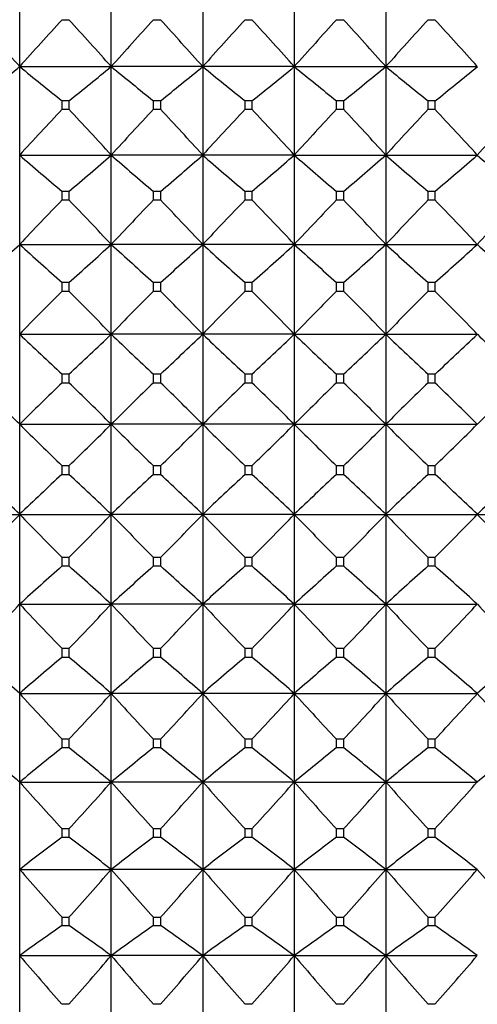
# Model space of a CAD drawing. Units: millimetres. Extents: x -18 to 1303, y -35 to 1025.
# Drawn here: x 34 to 39, y 692 to 704 of the extents above; entities that cross this region are included whole.
import ezdxf

# ---------------------------------------------------------------- set-up
doc = ezdxf.new("R2010")
doc.units = ezdxf.units.MM
doc.layers.add('Default', color=7, linetype='Continuous')
doc.layers.add('DV1_Default', color=7, linetype='Continuous')

# ---------------------------------------------------------------- blocks, each defined once
blk = doc.blocks.new('SE')
at = {"layer": 'DV1_Default', "color": 7}
for p, q in [((33.653, 702.999), (33.653, 704.05)), ((34.753, 702.999), (34.753, 704.05)), ((35.853, 704.05), (35.853, 702.999)), ((36.953, 704.05), (36.953, 702.999)), ((38.053, 704.05), (38.053, 702.999)), ((34.162, 703.562), (34.244, 703.562)), ((35.262, 703.562), (35.344, 703.562)), ((36.362, 703.562), (36.444, 703.562)), ((37.462, 703.562), (37.544, 703.562)), ((38.562, 703.562), (38.644, 703.562)), ((33.653, 701.935), (33.653, 702.999)), ((33.653, 702.999), (34.753, 702.999)), ((34.753, 701.935), (34.753, 702.999)), ((35.853, 702.999), (34.753, 702.999)), ((35.853, 702.999), (35.853, 701.935)), ((36.953, 702.999), (35.853, 702.999)), ((36.953, 702.999), (36.953, 701.935)), ((36.953, 702.999), (38.053, 702.999)), ((38.053, 702.999), (38.053, 701.935)), ((38.053, 702.999), (39.153, 702.999)), ((34.244, 702.586), (34.162, 702.586)), ((34.162, 702.485), (34.162, 702.586)), ((34.244, 702.586), (34.244, 702.485)), ((35.344, 702.586), (35.262, 702.586)), ((35.262, 702.485), (35.262, 702.586)), ((35.344, 702.586), (35.344, 702.485)), ((36.444, 702.586), (36.362, 702.586)), ((36.362, 702.485), (36.362, 702.586)), ((36.444, 702.586), (36.444, 702.485)), ((37.544, 702.586), (37.462, 702.586)), ((37.462, 702.485), (37.462, 702.586)), ((37.544, 702.586), (37.544, 702.485)), ((38.644, 702.586), (38.562, 702.586)), ((38.562, 702.485), (38.562, 702.586)), ((38.644, 702.586), (38.644, 702.485)), ((34.162, 702.485), (34.244, 702.485)), ((35.262, 702.485), (35.344, 702.485)), ((36.362, 702.485), (36.444, 702.485)), ((37.462, 702.485), (37.544, 702.485)), ((38.562, 702.485), (38.644, 702.485)), ((33.653, 700.861), (33.653, 701.935)), ((33.653, 701.935), (34.753, 701.935)), ((34.753, 700.861), (34.753, 701.935)), ((35.853, 701.935), (34.753, 701.935)), ((35.853, 701.935), (35.853, 700.861)), ((36.953, 701.935), (35.853, 701.935)), ((36.953, 701.935), (36.953, 700.861)), ((36.953, 701.935), (38.053, 701.935)), ((38.053, 701.935), (38.053, 700.861)), ((38.053, 701.935), (39.153, 701.935)), ((34.244, 701.498), (34.162, 701.498)), ((34.162, 701.396), (34.162, 701.498)), ((34.244, 701.498), (34.244, 701.396)), ((35.344, 701.498), (35.262, 701.498)), ((35.262, 701.396), (35.262, 701.498)), ((35.344, 701.498), (35.344, 701.396)), ((36.444, 701.498), (36.362, 701.498)), ((36.362, 701.396), (36.362, 701.498)), ((36.444, 701.498), (36.444, 701.396)), ((37.544, 701.498), (37.462, 701.498)), ((37.462, 701.396), (37.462, 701.498)), ((37.544, 701.498), (37.544, 701.396)), ((38.644, 701.498), (38.562, 701.498)), ((38.562, 701.396), (38.562, 701.498)), ((38.644, 701.498), (38.644, 701.396)), ((34.162, 701.396), (34.244, 701.396)), ((35.262, 701.396), (35.344, 701.396)), ((36.362, 701.396), (36.444, 701.396)), ((37.462, 701.396), (37.544, 701.396)), ((38.562, 701.396), (38.644, 701.396)), ((33.653, 699.781), (33.653, 700.861)), ((33.653, 700.861), (34.753, 700.861)), ((34.753, 699.781), (34.753, 700.861)), ((35.853, 700.861), (34.753, 700.861)), ((35.853, 700.861), (35.853, 699.781)), ((36.953, 700.861), (35.853, 700.861)), ((36.953, 700.861), (36.953, 699.781)), ((36.953, 700.861), (38.053, 700.861)), ((38.053, 700.861), (38.053, 699.781)), ((38.053, 700.861), (39.153, 700.861)), ((34.244, 700.402), (34.162, 700.402)), ((34.162, 700.3), (34.162, 700.402)), ((34.244, 700.402), (34.244, 700.3)), ((35.344, 700.402), (35.262, 700.402)), ((35.262, 700.3), (35.262, 700.402)), ((35.344, 700.402), (35.344, 700.3)), ((36.444, 700.402), (36.362, 700.402)), ((36.362, 700.3), (36.362, 700.402)), ((36.444, 700.402), (36.444, 700.3)), ((37.544, 700.402), (37.462, 700.402)), ((37.462, 700.3), (37.462, 700.402)), ((37.544, 700.402), (37.544, 700.3)), ((38.644, 700.402), (38.562, 700.402)), ((38.562, 700.3), (38.562, 700.402)), ((38.644, 700.402), (38.644, 700.3)), ((34.162, 700.3), (34.244, 700.3)), ((35.262, 700.3), (35.344, 700.3)), ((36.362, 700.3), (36.444, 700.3)), ((37.462, 700.3), (37.544, 700.3)), ((38.562, 700.3), (38.644, 700.3)), ((33.653, 698.698), (33.653, 699.781)), ((33.653, 699.781), (34.753, 699.781)), ((34.753, 698.698), (34.753, 699.781)), ((35.853, 699.781), (34.753, 699.781)), ((35.853, 699.781), (35.853, 698.698)), ((36.953, 699.781), (35.853, 699.781)), ((36.953, 699.781), (36.953, 698.698)), ((36.953, 699.781), (38.053, 699.781)), ((38.053, 699.781), (38.053, 698.698)), ((38.053, 699.781), (39.153, 699.781)), ((34.244, 699.301), (34.162, 699.301)), ((34.162, 699.198), (34.162, 699.301)), ((34.162, 699.198), (34.244, 699.198)), ((34.244, 699.301), (34.244, 699.198)), ((35.344, 699.301), (35.262, 699.301)), ((35.262, 699.198), (35.262, 699.301)), ((35.262, 699.198), (35.344, 699.198)), ((35.344, 699.301), (35.344, 699.198)), ((36.444, 699.301), (36.362, 699.301)), ((36.362, 699.198), (36.362, 699.301)), ((36.362, 699.198), (36.444, 699.198)), ((36.444, 699.301), (36.444, 699.198)), ((37.544, 699.301), (37.462, 699.301)), ((37.462, 699.198), (37.462, 699.301)), ((37.462, 699.198), (37.544, 699.198)), ((37.544, 699.301), (37.544, 699.198)), ((38.644, 699.301), (38.562, 699.301)), ((38.562, 699.198), (38.562, 699.301)), ((38.562, 699.198), (38.644, 699.198)), ((38.644, 699.301), (38.644, 699.198)), ((33.653, 697.615), (33.653, 698.698)), ((33.653, 698.698), (34.753, 698.698)), ((34.753, 697.615), (34.753, 698.698)), ((35.853, 698.698), (34.753, 698.698)), ((35.853, 698.698), (35.853, 697.615)), ((36.953, 698.698), (35.853, 698.698)), ((36.953, 698.698), (36.953, 697.615)), ((36.953, 698.698), (38.053, 698.698)), ((38.053, 698.698), (38.053, 697.615)), ((38.053, 698.698), (39.153, 698.698)), ((34.244, 698.198), (34.162, 698.198)), ((34.162, 698.096), (34.162, 698.198)), ((34.244, 698.198), (34.244, 698.096)), ((35.344, 698.198), (35.262, 698.198)), ((35.262, 698.096), (35.262, 698.198)), ((35.344, 698.198), (35.344, 698.096)), ((36.444, 698.198), (36.362, 698.198)), ((36.362, 698.096), (36.362, 698.198)), ((36.444, 698.198), (36.444, 698.096)), ((37.544, 698.198), (37.462, 698.198)), ((37.462, 698.096), (37.462, 698.198)), ((37.544, 698.198), (37.544, 698.096)), ((38.644, 698.198), (38.562, 698.198)), ((38.562, 698.096), (38.562, 698.198)), ((38.644, 698.198), (38.644, 698.096)), ((34.162, 698.096), (34.244, 698.096)), ((35.262, 698.096), (35.344, 698.096)), ((36.362, 698.096), (36.444, 698.096)), ((37.462, 698.096), (37.544, 698.096)), ((38.562, 698.096), (38.644, 698.096)), ((32.553, 697.615), (33.653, 697.615)), ((33.653, 696.536), (33.653, 697.615)), ((33.653, 697.615), (34.753, 697.615)), ((34.753, 696.536), (34.753, 697.615)), ((35.853, 697.615), (34.753, 697.615)), ((35.853, 697.615), (35.853, 696.536)), ((36.953, 697.615), (35.853, 697.615)), ((36.953, 697.615), (36.953, 696.536)), ((36.953, 697.615), (38.053, 697.615)), ((38.053, 697.615), (38.053, 696.536)), ((38.053, 697.615), (39.153, 697.615)), ((39.153, 697.615), (40.253, 697.615)), ((34.244, 697.097), (34.162, 697.097)), ((34.162, 696.995), (34.162, 697.097)), ((34.244, 697.097), (34.244, 696.995)), ((35.344, 697.097), (35.262, 697.097)), ((35.262, 696.995), (35.262, 697.097)), ((35.344, 697.097), (35.344, 696.995)), ((36.444, 697.097), (36.362, 697.097)), ((36.362, 696.995), (36.362, 697.097)), ((36.444, 697.097), (36.444, 696.995)), ((37.544, 697.097), (37.462, 697.097)), ((37.462, 696.995), (37.462, 697.097)), ((37.544, 697.097), (37.544, 696.995)), ((38.644, 697.097), (38.562, 697.097)), ((38.562, 696.995), (38.562, 697.097)), ((38.644, 697.097), (38.644, 696.995)), ((34.162, 696.995), (34.244, 696.995)), ((35.262, 696.995), (35.344, 696.995)), ((36.362, 696.995), (36.444, 696.995)), ((37.462, 696.995), (37.544, 696.995)), ((38.562, 696.995), (38.644, 696.995)), ((33.653, 695.462), (33.653, 696.536)), ((33.653, 696.536), (34.753, 696.536)), ((34.753, 695.462), (34.753, 696.536)), ((35.853, 696.536), (34.753, 696.536)), ((35.853, 696.536), (35.853, 695.462)), ((36.953, 696.536), (35.853, 696.536)), ((36.953, 696.536), (36.953, 695.462)), ((36.953, 696.536), (38.053, 696.536)), ((38.053, 696.536), (38.053, 695.462)), ((38.053, 696.536), (39.153, 696.536)), ((34.244, 696.001), (34.162, 696.001)), ((34.162, 695.899), (34.162, 696.001)), ((34.244, 696.001), (34.244, 695.899)), ((35.344, 696.001), (35.262, 696.001)), ((35.262, 695.899), (35.262, 696.001)), ((35.344, 696.001), (35.344, 695.899)), ((36.444, 696.001), (36.362, 696.001)), ((36.362, 695.899), (36.362, 696.001)), ((36.444, 696.001), (36.444, 695.899)), ((37.544, 696.001), (37.462, 696.001)), ((37.462, 695.899), (37.462, 696.001)), ((37.544, 696.001), (37.544, 695.899)), ((38.644, 696.001), (38.562, 696.001)), ((38.562, 695.899), (38.562, 696.001)), ((38.644, 696.001), (38.644, 695.899)), ((34.162, 695.899), (34.244, 695.899)), ((35.262, 695.899), (35.344, 695.899)), ((36.362, 695.899), (36.444, 695.899)), ((37.462, 695.899), (37.544, 695.899)), ((38.562, 695.899), (38.644, 695.899)), ((33.653, 694.398), (33.653, 695.462)), ((33.653, 695.462), (34.753, 695.462)), ((34.753, 694.398), (34.753, 695.462)), ((35.853, 695.462), (34.753, 695.462)), ((35.853, 695.462), (35.853, 694.398)), ((36.953, 695.462), (35.853, 695.462)), ((36.953, 695.462), (36.953, 694.398)), ((36.953, 695.462), (38.053, 695.462)), ((38.053, 695.462), (38.053, 694.398)), ((38.053, 695.462), (39.153, 695.462)), ((34.244, 694.912), (34.162, 694.912)), ((34.162, 694.811), (34.162, 694.912)), ((34.162, 694.811), (34.244, 694.811)), ((34.244, 694.912), (34.244, 694.811)), ((35.344, 694.912), (35.262, 694.912)), ((35.262, 694.811), (35.262, 694.912)), ((35.262, 694.811), (35.344, 694.811)), ((35.344, 694.912), (35.344, 694.811)), ((36.444, 694.912), (36.362, 694.912)), ((36.362, 694.811), (36.362, 694.912)), ((36.362, 694.811), (36.444, 694.811)), ((36.444, 694.912), (36.444, 694.811)), ((37.544, 694.912), (37.462, 694.912)), ((37.462, 694.811), (37.462, 694.912)), ((37.462, 694.811), (37.544, 694.811)), ((37.544, 694.912), (37.544, 694.811)), ((38.644, 694.912), (38.562, 694.912)), ((38.562, 694.811), (38.562, 694.912)), ((38.562, 694.811), (38.644, 694.811)), ((38.644, 694.912), (38.644, 694.811)), ((33.653, 693.347), (33.653, 694.398)), ((33.653, 694.398), (34.753, 694.398)), ((34.753, 693.347), (34.753, 694.398)), ((35.853, 694.398), (34.753, 694.398)), ((35.853, 694.398), (35.853, 693.347)), ((36.953, 694.398), (35.853, 694.398)), ((36.953, 694.398), (36.953, 693.347)), ((36.953, 694.398), (38.053, 694.398)), ((38.053, 694.398), (38.053, 693.347)), ((38.053, 694.398), (39.153, 694.398)), ((34.244, 693.835), (34.162, 693.835)), ((34.162, 693.735), (34.162, 693.835)), ((34.244, 693.835), (34.244, 693.735)), ((35.344, 693.835), (35.262, 693.835)), ((35.262, 693.735), (35.262, 693.835)), ((35.344, 693.835), (35.344, 693.735)), ((36.444, 693.835), (36.362, 693.835)), ((36.362, 693.735), (36.362, 693.835)), ((36.444, 693.835), (36.444, 693.735)), ((37.544, 693.835), (37.462, 693.835)), ((37.462, 693.735), (37.462, 693.835)), ((37.544, 693.835), (37.544, 693.735)), ((38.644, 693.835), (38.562, 693.835)), ((38.562, 693.735), (38.562, 693.835)), ((38.644, 693.835), (38.644, 693.735)), ((34.162, 693.735), (34.244, 693.735)), ((35.262, 693.735), (35.344, 693.735)), ((36.362, 693.735), (36.444, 693.735)), ((37.462, 693.735), (37.544, 693.735)), ((38.562, 693.735), (38.644, 693.735)), ((33.653, 692.311), (33.653, 693.347)), ((33.653, 693.347), (34.753, 693.347)), ((34.753, 692.311), (34.753, 693.347)), ((35.853, 693.347), (34.753, 693.347)), ((35.853, 693.347), (35.853, 692.311)), ((36.953, 693.347), (35.853, 693.347)), ((36.953, 693.347), (36.953, 692.311)), ((36.953, 693.347), (38.053, 693.347)), ((38.053, 693.347), (38.053, 692.311)), ((38.053, 693.347), (39.153, 693.347)), ((34.244, 692.771), (34.162, 692.771)), ((34.162, 692.673), (34.162, 692.771)), ((34.244, 692.771), (34.244, 692.673)), ((35.344, 692.771), (35.262, 692.771)), ((35.262, 692.673), (35.262, 692.771)), ((35.344, 692.771), (35.344, 692.673)), ((36.444, 692.771), (36.362, 692.771)), ((36.362, 692.673), (36.362, 692.771)), ((36.444, 692.771), (36.444, 692.673)), ((37.544, 692.771), (37.462, 692.771)), ((37.462, 692.673), (37.462, 692.771)), ((37.544, 692.771), (37.544, 692.673)), ((38.644, 692.771), (38.562, 692.771)), ((38.562, 692.673), (38.562, 692.771)), ((38.644, 692.771), (38.644, 692.673)), ((34.162, 692.673), (34.244, 692.673)), ((35.262, 692.673), (35.344, 692.673)), ((36.362, 692.673), (36.444, 692.673)), ((37.462, 692.673), (37.544, 692.673)), ((38.562, 692.673), (38.644, 692.673)), ((33.653, 691.294), (33.653, 692.311)), ((33.653, 692.311), (34.753, 692.311)), ((34.753, 691.294), (34.753, 692.311)), ((35.853, 692.311), (34.753, 692.311)), ((35.853, 692.311), (35.853, 691.294)), ((36.953, 692.311), (35.853, 692.311)), ((36.953, 692.311), (36.953, 691.294)), ((36.953, 692.311), (38.053, 692.311)), ((38.053, 692.311), (38.053, 691.294)), ((38.053, 692.311), (39.153, 692.311)), ((34.244, 691.726), (34.162, 691.726)), ((35.344, 691.726), (35.262, 691.726)), ((36.444, 691.726), (36.362, 691.726)), ((37.544, 691.726), (37.462, 691.726)), ((38.644, 691.726), (38.562, 691.726))]:
    blk.add_line(p, q, dxfattribs=at)
for centre, radius, start, end in [((0.249, 673.354), 44.661, 41.5875, 42.5616), ((67.057, 673.354), 44.661, 137.4384, 138.4125), ((1.349, 673.354), 44.661, 41.5875, 42.5616), ((68.157, 673.354), 44.661, 137.4384, 138.4125), ((2.449, 673.354), 44.661, 41.5875, 42.5616), ((69.257, 673.354), 44.661, 137.4384, 138.4125), ((3.549, 673.354), 44.661, 41.5875, 42.5616), ((70.357, 673.354), 44.661, 137.4384, 138.4125), ((4.649, 673.354), 44.661, 41.5875, 42.5616), ((71.457, 673.354), 44.661, 137.4384, 138.4125), ((5.749, 673.354), 44.661, 41.5875, 42.5616), ((8.703, 733.211), 39.182, 308.5923, 309.5506), ((58.603, 733.211), 39.182, 230.4494, 231.4077), ((9.803, 733.211), 39.182, 308.5923, 309.5506), ((59.703, 733.211), 39.182, 230.4494, 231.4077), ((10.903, 733.211), 39.182, 308.5923, 309.5506), ((60.803, 733.211), 39.182, 230.4494, 231.4077), ((11.985, 733.233), 39.212, 308.5929, 309.5505), ((61.903, 733.211), 39.182, 230.4494, 231.4077), ((13.103, 733.211), 39.182, 308.5923, 309.5506), ((63.003, 733.211), 39.182, 230.4494, 231.4077), ((14.185, 733.233), 39.212, 308.5929, 309.5505), ((66.191, 672.349), 43.978, 136.7446, 137.7208), ((2.215, 672.349), 43.978, 42.2792, 43.2554), ((67.291, 672.349), 43.978, 136.7446, 137.7208), ((3.315, 672.349), 43.978, 42.2792, 43.2554), ((68.391, 672.349), 43.978, 136.7446, 137.7208), ((4.399, 672.334), 44, 42.2793, 43.255), ((69.491, 672.349), 43.978, 136.7446, 137.7208), ((5.515, 672.349), 43.978, 42.2792, 43.2554), ((70.591, 672.349), 43.978, 136.7446, 137.7208), ((6.615, 672.349), 43.978, 42.2792, 43.2554), ((71.707, 672.334), 44, 136.745, 137.7207), ((59.762, 731.833), 39.694, 228.8706, 229.8385), ((8.644, 731.833), 39.694, 310.1615, 311.1294), ((60.862, 731.833), 39.694, 228.8706, 229.8385), ((9.744, 731.833), 39.694, 310.1615, 311.1294), ((61.962, 731.833), 39.694, 228.8706, 229.8385), ((10.824, 731.856), 39.724, 310.1622, 311.1293), ((63.062, 731.833), 39.694, 228.8706, 229.8385), ((11.924, 731.856), 39.724, 310.1622, 311.1293), ((64.162, 731.833), 39.694, 228.8706, 229.8385), ((13.024, 731.856), 39.724, 310.1622, 311.1293), ((65.262, 731.833), 39.694, 228.8706, 229.8385), ((65.247, 671.321), 43.252, 135.9462, 136.9242), ((3.159, 671.321), 43.252, 43.0758, 44.0538), ((66.347, 671.321), 43.252, 135.9462, 136.9242), ((4.259, 671.321), 43.252, 43.0758, 44.0538), ((67.447, 671.321), 43.252, 135.9462, 136.9242), ((5.342, 671.305), 43.276, 43.0759, 44.0533), ((68.547, 671.321), 43.252, 135.9462, 136.9242), ((6.459, 671.321), 43.252, 43.0758, 44.0538), ((69.647, 671.321), 43.252, 135.9462, 136.9242), ((7.559, 671.321), 43.252, 43.0758, 44.0538), ((70.764, 671.305), 43.276, 135.9467, 136.9241), ((6.387, 730.558), 40.315, 311.5822, 312.5563), ((60.919, 730.558), 40.315, 227.4437, 228.4178), ((7.487, 730.558), 40.315, 311.5822, 312.5563), ((62.019, 730.558), 40.315, 227.4437, 228.4178), ((8.587, 730.558), 40.315, 311.5822, 312.5563), ((63.119, 730.558), 40.315, 227.4437, 228.4178), ((9.669, 730.578), 40.343, 311.5828, 312.5562), ((64.219, 730.558), 40.315, 227.4437, 228.4178), ((10.769, 730.578), 40.343, 311.5828, 312.5562), ((65.319, 730.558), 40.315, 227.4437, 228.4178), ((11.887, 730.558), 40.315, 311.5822, 312.5563), ((66.419, 730.558), 40.315, 227.4437, 228.4178), ((64.239, 670.262), 42.508, 135.0377, 136.0166), ((4.17, 670.265), 42.503, 43.9836, 44.9626), ((65.339, 670.262), 42.508, 135.0377, 136.0166), ((5.27, 670.265), 42.503, 43.9838, 44.9628), ((66.435, 670.265), 42.503, 135.0372, 136.0162), ((6.355, 670.25), 42.525, 43.9835, 44.962), ((67.536, 670.265), 42.503, 135.0374, 136.0164), ((7.467, 670.262), 42.508, 43.9834, 44.9623), ((68.636, 670.265), 42.503, 135.0374, 136.0164), ((8.519, 670.215), 42.575, 43.9845, 44.9619), ((62.059, 729.361), 41.011, 226.1596, 227.1372), ((6.348, 729.36), 41.01, 312.8631, 313.8406), ((63.159, 729.361), 41.011, 226.1596, 227.1372), ((7.447, 729.361), 41.01, 312.8632, 313.8407), ((64.259, 729.361), 41.01, 226.1593, 227.1368), ((8.511, 729.399), 41.063, 312.8639, 313.8402), ((65.358, 729.36), 41.01, 226.1594, 227.1369), ((9.611, 729.399), 41.063, 312.8639, 313.8402), ((66.458, 729.36), 41.01, 226.1594, 227.1369), ((10.746, 729.362), 41.012, 312.8637, 313.8412), ((67.527, 729.326), 40.963, 226.1585, 227.1371), ((4.138, 669.174), 41.747, 45.0088, 45.9878), ((63.168, 669.174), 41.747, 134.0122, 134.9912), ((5.238, 669.174), 41.747, 45.0088, 45.9878), ((64.268, 669.174), 41.747, 134.0122, 134.9912), ((6.338, 669.174), 41.747, 45.0088, 45.9878), ((65.368, 669.174), 41.747, 134.0122, 134.9912), ((7.42, 669.156), 41.772, 45.0089, 45.9873), ((66.468, 669.174), 41.747, 134.0122, 134.9912), ((8.538, 669.174), 41.747, 45.0088, 45.9878), ((67.568, 669.174), 41.747, 134.0122, 134.9912), ((9.638, 669.174), 41.747, 45.0088, 45.9878), ((68.686, 669.156), 41.772, 134.0127, 134.9911), ((63.168, 728.223), 41.747, 225.0088, 225.9878), ((5.238, 728.223), 41.747, 314.0122, 314.9912), ((64.268, 728.223), 41.747, 225.0088, 225.9878), ((6.338, 728.223), 41.747, 314.0122, 314.9912), ((65.368, 728.223), 41.747, 225.0088, 225.9878), ((7.42, 728.241), 41.772, 314.0127, 314.9911), ((66.468, 728.223), 41.747, 225.0088, 225.9878), ((8.538, 728.223), 41.747, 314.0122, 314.9912), ((67.568, 728.223), 41.747, 225.0088, 225.9878), ((9.62, 728.241), 41.772, 314.0127, 314.9911), ((5.247, 668.036), 41.011, 46.1596, 47.1372), ((62.058, 668.037), 41.01, 132.8631, 133.8406), ((6.347, 668.036), 41.011, 46.1596, 47.1372), ((63.158, 668.037), 41.01, 132.8631, 133.8406), ((7.447, 668.036), 41.01, 46.1598, 47.1373), ((64.259, 668.036), 41.01, 132.8627, 133.8402), ((8.548, 668.037), 41.01, 46.1594, 47.1369), ((65.359, 668.036), 41.011, 132.8628, 133.8404), ((9.648, 668.037), 41.01, 46.1594, 47.1369), ((66.459, 668.036), 41.011, 132.8628, 133.8404), ((10.748, 668.037), 41.01, 46.1594, 47.1369), ((67.595, 667.998), 41.063, 132.8639, 133.8402), ((3.067, 727.135), 42.508, 315.0377, 316.0166), ((64.236, 727.132), 42.503, 223.9836, 224.9626), ((4.167, 727.135), 42.508, 315.0377, 316.0166), ((65.336, 727.132), 42.503, 223.9836, 224.9626), ((5.289, 727.113), 42.477, 315.0375, 316.0171), ((66.417, 727.113), 42.477, 223.9829, 224.9625), ((6.333, 727.168), 42.555, 315.0384, 316.0162), ((67.539, 727.135), 42.508, 223.9834, 224.9623), ((7.433, 727.168), 42.555, 315.0384, 316.0162), ((68.639, 727.135), 42.508, 223.9834, 224.9623), ((8.533, 727.168), 42.555, 315.0384, 316.0162), ((69.739, 727.135), 42.508, 223.9834, 224.9623), ((60.919, 666.839), 40.315, 131.5822, 132.5563), ((7.487, 666.839), 40.315, 47.4437, 48.4178), ((62.019, 666.839), 40.315, 131.5822, 132.5563), ((8.587, 666.839), 40.315, 47.4437, 48.4178), ((63.119, 666.839), 40.315, 131.5822, 132.5563), ((9.687, 666.839), 40.315, 47.4437, 48.4178), ((64.219, 666.839), 40.315, 131.5822, 132.5563), ((10.787, 666.839), 40.315, 47.4437, 48.4178), ((65.319, 666.839), 40.315, 131.5822, 132.5563), ((11.887, 666.839), 40.315, 47.4437, 48.4178), ((2.059, 726.076), 43.252, 315.9462, 316.9242), ((65.247, 726.076), 43.252, 223.0758, 224.0538), ((3.159, 726.076), 43.252, 315.9462, 316.9242), ((66.347, 726.076), 43.252, 223.0758, 224.0538), ((4.259, 726.076), 43.252, 315.9462, 316.9242), ((67.447, 726.076), 43.252, 223.0758, 224.0538), ((5.342, 726.091), 43.276, 315.9467, 316.9241), ((68.547, 726.076), 43.252, 223.0758, 224.0538), ((6.442, 726.091), 43.276, 315.9467, 316.9241), ((69.647, 726.076), 43.252, 223.0758, 224.0538), ((7.559, 726.076), 43.252, 315.9462, 316.9242), ((70.747, 726.076), 43.252, 223.0758, 224.0538), ((7.544, 665.564), 39.694, 48.8706, 49.8385), ((59.762, 665.564), 39.694, 130.1615, 131.1294), ((8.644, 665.564), 39.694, 48.8706, 49.8385), ((60.862, 665.564), 39.694, 130.1615, 131.1294), ((9.744, 665.564), 39.694, 48.8706, 49.8385), ((61.962, 665.564), 39.694, 130.1615, 131.1294), ((10.844, 665.564), 39.694, 48.8706, 49.8385), ((63.062, 665.564), 39.694, 130.1615, 131.1294), ((11.944, 665.564), 39.694, 48.8706, 49.8385), ((64.162, 665.564), 39.694, 130.1615, 131.1294), ((13.011, 665.525), 39.744, 48.8716, 49.8383), ((65.315, 665.502), 39.775, 130.1624, 131.1283), ((66.191, 725.048), 43.978, 222.2792, 223.2554), ((2.215, 725.048), 43.978, 316.7446, 317.7208), ((67.291, 725.048), 43.978, 222.2792, 223.2554), ((3.315, 725.048), 43.978, 316.7446, 317.7208), ((68.391, 725.048), 43.978, 222.2792, 223.2554), ((4.399, 725.063), 44, 316.745, 317.7207), ((69.491, 725.048), 43.978, 222.2792, 223.2554), ((5.499, 725.063), 44, 316.745, 317.7207), ((70.591, 725.048), 43.978, 222.2792, 223.2554), ((6.631, 725.033), 43.956, 316.7449, 317.7215), ((71.659, 725.018), 43.934, 222.2784, 223.2556), ((8.703, 664.186), 39.182, 50.4494, 51.4077), ((58.603, 664.186), 39.182, 128.5923, 129.5506), ((9.803, 664.186), 39.182, 50.4494, 51.4077), ((59.703, 664.186), 39.182, 128.5923, 129.5506), ((10.903, 664.186), 39.182, 50.4494, 51.4077), ((60.803, 664.186), 39.182, 128.5923, 129.5506), ((11.985, 664.163), 39.212, 50.4495, 51.4071), ((61.903, 664.186), 39.182, 128.5923, 129.5506), ((13.103, 664.186), 39.182, 50.4494, 51.4077), ((63.003, 664.186), 39.182, 128.5923, 129.5506), ((14.203, 664.186), 39.182, 50.4494, 51.4077), ((64.121, 664.163), 39.212, 128.5929, 129.5505), ((67.057, 724.042), 44.661, 221.5875, 222.5616), ((1.349, 724.042), 44.661, 317.4384, 318.4125), ((68.157, 724.042), 44.661, 221.5875, 222.5616), ((2.449, 724.042), 44.661, 317.4384, 318.4125), ((69.257, 724.042), 44.661, 221.5875, 222.5616), ((3.533, 724.057), 44.682, 317.4388, 318.4124), ((70.357, 724.042), 44.661, 221.5875, 222.5616), ((4.649, 724.042), 44.661, 317.4384, 318.4125), ((71.457, 724.042), 44.661, 221.5875, 222.5616), ((5.733, 724.057), 44.682, 317.4388, 318.4124), ((57.454, 662.674), 38.824, 126.8656, 127.81), ((10.952, 662.674), 38.824, 52.19, 53.1344), ((58.554, 662.674), 38.824, 126.8656, 127.81), ((12.052, 662.674), 38.824, 52.19, 53.1344), ((59.654, 662.674), 38.824, 126.8656, 127.81), ((13.135, 662.651), 38.853, 52.1901, 53.1338), ((60.754, 662.674), 38.824, 126.8656, 127.81), ((14.252, 662.674), 38.824, 52.19, 53.1344), ((61.854, 662.674), 38.824, 126.8656, 127.81), ((15.352, 662.674), 38.824, 52.19, 53.1344), ((67.834, 723.055), 45.287, 220.9956, 221.9673), ((0.572, 723.055), 45.287, 318.0327, 319.0044), ((68.934, 723.055), 45.287, 220.9956, 221.9673), ((1.672, 723.055), 45.287, 318.0327, 319.0044), ((70.034, 723.055), 45.287, 220.9956, 221.9673), ((2.756, 723.069), 45.308, 318.033, 319.0044), ((71.134, 723.055), 45.287, 220.9956, 221.9673), ((3.856, 723.069), 45.308, 318.033, 319.0044), ((72.234, 723.055), 45.287, 220.9956, 221.9673), ((4.956, 723.069), 45.308, 318.033, 319.0044), ((73.334, 723.055), 45.287, 220.9956, 221.9673), ((56.329, 660.983), 38.674, 124.9727, 125.8978), ((12.077, 660.983), 38.674, 54.1022, 55.0273), ((57.429, 660.983), 38.674, 124.9727, 125.8978), ((13.177, 660.983), 38.674, 54.1022, 55.0273), ((58.529, 660.983), 38.674, 124.9727, 125.8978), ((14.26, 660.96), 38.702, 54.1023, 55.0267), ((59.629, 660.983), 38.674, 124.9727, 125.8978), ((15.377, 660.983), 38.674, 54.1022, 55.0273), ((60.729, 660.983), 38.674, 124.9727, 125.8978), ((16.477, 660.983), 38.674, 54.1022, 55.0273), ((68.513, 722.084), 45.844, 220.4988, 221.4683), ((-0.108, 722.084), 45.844, 318.5317, 319.5012), ((69.613, 722.084), 45.844, 220.4988, 221.4683), ((0.992, 722.084), 45.844, 318.5317, 319.5012), ((70.713, 722.084), 45.844, 220.4988, 221.4683), ((2.077, 722.097), 45.864, 318.532, 319.5012), ((71.813, 722.084), 45.844, 220.4988, 221.4683), ((3.177, 722.097), 45.864, 318.532, 319.5012), ((72.913, 722.084), 45.844, 220.4988, 221.4683), ((4.292, 722.084), 45.844, 318.5317, 319.5012)]:
    blk.add_arc(centre, radius, start, end, dxfattribs=at)

msp = doc.modelspace()

# ---------------------------------------------------------------- block references
at = {"layer": 'Default'}
msp.add_blockref('SE', (0, 0), dxfattribs=at)

doc.saveas('drawing.dxf')
